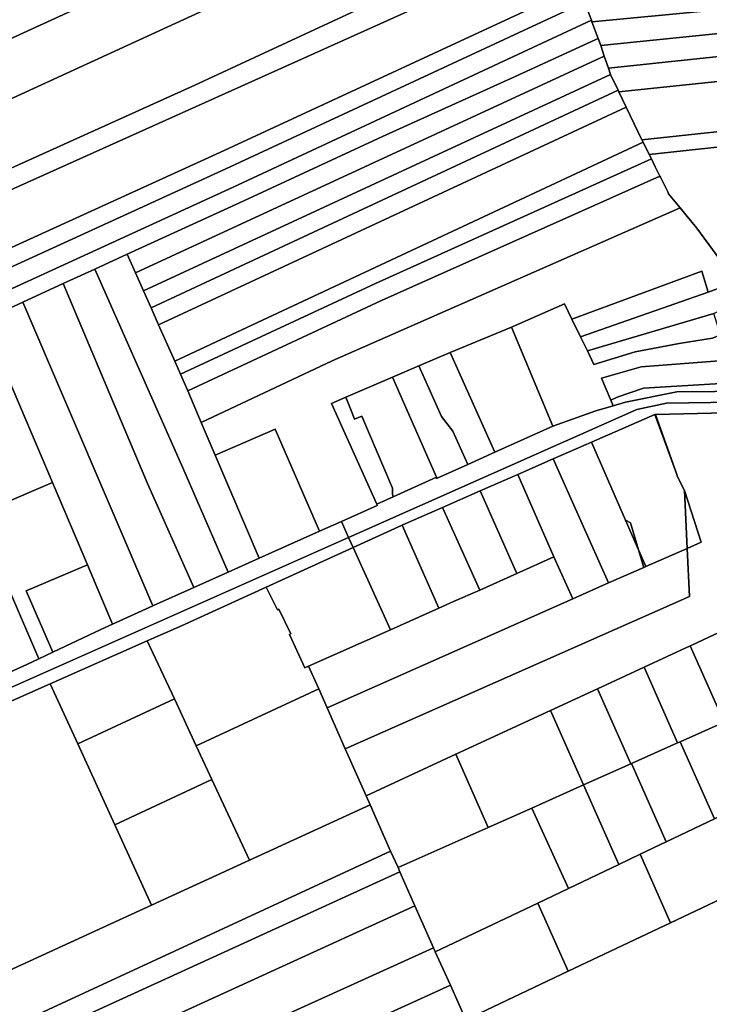
# Model space of a CAD drawing. Units: inches. Extents: x 7506314 to 7518549, y 5779004 to 5790189.
# Drawn here: x 7510743 to 7511011, y 5782000 to 5782384 of the extents above; entities that cross this region are included whole.
import ezdxf

# ---------------------------------------------------------------- set-up
doc = ezdxf.new("R2010")
doc.units = ezdxf.units.IN
doc.header["$MEASUREMENT"] = 0

msp = doc.modelspace()

# ---------------------------------------------------------------- linework, layer by layer
for points in [[(7510651.17, 5782312.83), (7510800.34, 5782381.39), (7510864.17, 5782410.72), (7510941.32, 5782446.3), (7510940.08, 5782448.83), (7510928.53, 5782465.87), (7510890.87, 5782447.89), (7510858.9, 5782432.63), (7510858.6, 5782432.49), (7510827.58, 5782417.86), (7510792.12, 5782401.14), (7510665.16, 5782342.87)], [(7510659.8, 5782290.38), (7510810.96, 5782358.59), (7510873.62, 5782387.74), (7510950.86, 5782423.81), (7510949, 5782429.11), (7510947.09, 5782434.53), (7510946.93, 5782434.84), (7510941.71, 5782445.53), (7510941.32, 5782446.3), (7510864.17, 5782410.72), (7510800.34, 5782381.39), (7510651.17, 5782312.83)], [(7510665.16, 5782342.87), (7510792.12, 5782401.14), (7510789.59, 5782407.79), (7510787.34, 5782413.66), (7510763.95, 5782402.77), (7510736.74, 5782390.1)], [(7510728.55, 5782266.99), (7510743.82, 5782273.99), (7510759.6, 5782281.22), (7510771.88, 5782286.85), (7510784.52, 5782292.65), (7510828.29, 5782312.72), (7510883.97, 5782338.55), (7510935.44, 5782361.9), (7510966.93, 5782376.32), (7510968.09, 5782376.85), (7510965.6, 5782383.37), (7510965.4, 5782383.92), (7510825.81, 5782318.85), (7510678.48, 5782251.24)], [(7511039.6, 5782337.18), (7510987.95, 5782331.6), (7510988.79, 5782329.88), (7510990.3, 5782326.82), (7510992.12, 5782323.12), (7510992.3, 5782322.78), (7510995.16, 5782317), (7510995.51, 5782316.25), (7511000.03, 5782310.74), (7511002.27, 5782308.02), (7511006.47, 5782302.9), (7511014.07, 5782292.54)]]:
    msp.add_lwpolyline(points)
for points in [[(7510605.48, 5782261.3), (7510606.45, 5782258.18), (7510953.88, 5782414.53), (7510953.09, 5782417), (7510951.49, 5782422.03), (7510951.37, 5782422.36), (7510950.86, 5782423.81), (7510873.62, 5782387.74), (7510810.96, 5782358.59), (7510659.8, 5782290.38), (7510604.08, 5782265.54), (7510605.48, 5782261.3)], [(7511033.7, 5782402.42), (7510961.02, 5782395.31), (7510961.99, 5782392.84), (7510962.71, 5782390.94), (7510965.4, 5782383.92), (7510965.6, 5782383.37), (7511035.31, 5782389.89), (7511179.16, 5782404.13), (7511230.08, 5782409.23), (7511226.36, 5782423.27), (7511176.95, 5782417.23), (7511033.7, 5782402.42)], [(7510552.62, 5782236.14), (7510555.72, 5782224.64), (7510612.79, 5782243.48), (7510614.81, 5782239.69), (7510615.48, 5782240.07), (7510615.95, 5782238.73), (7510672.94, 5782265.06), (7510820.65, 5782332.42), (7510960.26, 5782397.23), (7510958.99, 5782400.44), (7510958.82, 5782400.84), (7510955.79, 5782408.14), (7510955.41, 5782409.46), (7510954.39, 5782412.94), (7510953.88, 5782414.53), (7510606.45, 5782258.18), (7510605.48, 5782261.3), (7510567.45, 5782243.27), (7510568.18, 5782241.62), (7510552.62, 5782236.14)], [(7511035.31, 5782389.89), (7510965.6, 5782383.37), (7510968.09, 5782376.85), (7510968.2, 5782376.54), (7510969.04, 5782374.08), (7511035.51, 5782380.79), (7511180.92, 5782396.35), (7511232.18, 5782401.34), (7511230.08, 5782409.23), (7511179.16, 5782404.13), (7511035.31, 5782389.89)], [(7511035.51, 5782380.79), (7510969.04, 5782374.08), (7510970.45, 5782369.99), (7510972.09, 5782365.21), (7511035.99, 5782372.03), (7511179.94, 5782387.82), (7511234.56, 5782392.35), (7511232.18, 5782401.34), (7511180.92, 5782396.35), (7511035.51, 5782380.79)], [(7510615.95, 5782238.73), (7510618.45, 5782232.79), (7510675.57, 5782258.58), (7510822.96, 5782325.94), (7510962.71, 5782390.94), (7510961.99, 5782392.84), (7510961.02, 5782395.31), (7510960.26, 5782397.23), (7510820.65, 5782332.42), (7510672.94, 5782265.06), (7510615.95, 5782238.73)], [(7510618.45, 5782232.79), (7510622.03, 5782225.03), (7510678.48, 5782251.24), (7510825.81, 5782318.85), (7510965.4, 5782383.92), (7510962.71, 5782390.94), (7510822.96, 5782325.94), (7510675.57, 5782258.58), (7510618.45, 5782232.79)], [(7511035.99, 5782372.03), (7510972.09, 5782365.21), (7510972.9, 5782362.84), (7510975.82, 5782356.66), (7510976.14, 5782355.97), (7511037.07, 5782362.34), (7511181.44, 5782378.08), (7511237.14, 5782383.55), (7511234.56, 5782392.35), (7511179.94, 5782387.82), (7511035.99, 5782372.03)], [(7511037.07, 5782362.34), (7510976.14, 5782355.97), (7510978.96, 5782350.01), (7510980.5, 5782346.74), (7510985.12, 5782337.34), (7511038.49, 5782342.96), (7511172.62, 5782357.3), (7511242.37, 5782365.62), (7511237.14, 5782383.55), (7511181.44, 5782378.08), (7511037.07, 5782362.34)], [(7510784.52, 5782292.65), (7510787.74, 5782285.42), (7510970.45, 5782369.99), (7510969.04, 5782374.08), (7510968.2, 5782376.54), (7510968.09, 5782376.85), (7510966.93, 5782376.32), (7510935.44, 5782361.9), (7510883.97, 5782338.55), (7510828.29, 5782312.72), (7510784.52, 5782292.65)], [(7510787.74, 5782285.42), (7510790.9, 5782278.39), (7510972.9, 5782362.84), (7510972.09, 5782365.21), (7510970.45, 5782369.99), (7510787.74, 5782285.42)], [(7511038.49, 5782342.96), (7510985.12, 5782337.34), (7510985.59, 5782336.39), (7510987.95, 5782331.6), (7511039.6, 5782337.18), (7511172.78, 5782351.34), (7511244.25, 5782359.2), (7511242.37, 5782365.62), (7511172.62, 5782357.3), (7511038.49, 5782342.96)], [(7510790.9, 5782278.39), (7510793.84, 5782271.79), (7510975.82, 5782356.66), (7510972.9, 5782362.84), (7510790.9, 5782278.39)], [(7510793.84, 5782271.79), (7510796.79, 5782265.17), (7510978.96, 5782350.01), (7510976.14, 5782355.97), (7510975.82, 5782356.66), (7510793.84, 5782271.79)], [(7510796.79, 5782265.17), (7510803.15, 5782250.92), (7510985.59, 5782336.39), (7510985.12, 5782337.34), (7510980.5, 5782346.74), (7510978.96, 5782350.01), (7510796.79, 5782265.17)], [(7510803.15, 5782250.92), (7510805.37, 5782245.95), (7510881.25, 5782281.25), (7510988.79, 5782329.88), (7510987.95, 5782331.6), (7510985.59, 5782336.39), (7510803.15, 5782250.92)], [(7510805.37, 5782245.95), (7510808.17, 5782239.36), (7510883.57, 5782274.59), (7510992.12, 5782323.12), (7510990.3, 5782326.82), (7510988.79, 5782329.88), (7510881.25, 5782281.25), (7510805.37, 5782245.95)], [(7510808.17, 5782239.36), (7510813.39, 5782227.11), (7510864.37, 5782251.08), (7511000.03, 5782310.74), (7510995.51, 5782316.25), (7510995.16, 5782317), (7510992.3, 5782322.78), (7510992.12, 5782323.12), (7510883.57, 5782274.59), (7510808.17, 5782239.36)], [(7510881.88, 5782195.2), (7510864.14, 5782234.52), (7510869.71, 5782236.9), (7510887.95, 5782244.72), (7510898.13, 5782249.1), (7510910.33, 5782254.32), (7510934.34, 5782264.26), (7510954.92, 5782273.36), (7510957.76, 5782267.41), (7511008.46, 5782286.14), (7511010.9, 5782277.86), (7511021.84, 5782281.92), (7511014.07, 5782292.54), (7511006.47, 5782302.9), (7511002.27, 5782308.02), (7511000.03, 5782310.74), (7510864.37, 5782251.08), (7510813.39, 5782227.11), (7510818.83, 5782214.35), (7510842.25, 5782224.52), (7510859.5, 5782184.66), (7510868.04, 5782188.47), (7510881.94, 5782194.68), (7510881.88, 5782195.2)], [(7510771.88, 5782286.85), (7510806.18, 5782209.42), (7510823.94, 5782168.76), (7510835.95, 5782174.14), (7510818.83, 5782214.35), (7510813.39, 5782227.11), (7510808.17, 5782239.36), (7510805.37, 5782245.95), (7510803.15, 5782250.92), (7510796.79, 5782265.17), (7510793.84, 5782271.79), (7510790.9, 5782278.39), (7510787.74, 5782285.42), (7510784.52, 5782292.65), (7510771.88, 5782286.85)], [(7510759.6, 5782281.22), (7510792.4, 5782203.24), (7510810.56, 5782162.78), (7510823.94, 5782168.76), (7510806.18, 5782209.42), (7510771.88, 5782286.85), (7510759.6, 5782281.22)], [(7510957.76, 5782267.41), (7510961.22, 5782260.44), (7511010.9, 5782277.86), (7511008.46, 5782286.14), (7510957.76, 5782267.41)], [(7510743.82, 5782273.99), (7510794.55, 5782155.6), (7510794.83, 5782155.75), (7510810.56, 5782162.78), (7510792.4, 5782203.24), (7510759.6, 5782281.22), (7510743.82, 5782273.99)], [(7510961.22, 5782260.44), (7510963.86, 5782254.98), (7511013.13, 5782269.6), (7511026.25, 5782275.9), (7511024.62, 5782278.12), (7511021.84, 5782281.92), (7511010.9, 5782277.86), (7510961.22, 5782260.44)], [(7510728.55, 5782266.99), (7510736.37, 5782248.58), (7510755.44, 5782203.64), (7510769.04, 5782171.59), (7510778.87, 5782148.41), (7510794.55, 5782155.6), (7510743.82, 5782273.99), (7510728.55, 5782266.99)], [(7510934.34, 5782264.26), (7510950.33, 5782225.65), (7510967.14, 5782231.57), (7510973.89, 5782233.56), (7510972.94, 5782235.83), (7510969.4, 5782244.34), (7510984.86, 5782248.79), (7511016.86, 5782251.26), (7511020.36, 5782252.4), (7511015.75, 5782261.2), (7511012.6, 5782259.89), (7510999.64, 5782257.87), (7510982.47, 5782254.57), (7510966.39, 5782249.7), (7510963.86, 5782254.98), (7510961.22, 5782260.44), (7510957.76, 5782267.41), (7510954.92, 5782273.36), (7510934.34, 5782264.26)], [(7510963.86, 5782254.98), (7510966.39, 5782249.7), (7510982.47, 5782254.57), (7510999.64, 5782257.87), (7511012.6, 5782259.89), (7511015.75, 5782261.2), (7511013.13, 5782269.6), (7510963.86, 5782254.98)], [(7510910.33, 5782254.32), (7510927.74, 5782215.47), (7510950.33, 5782225.65), (7510934.34, 5782264.26), (7510910.33, 5782254.32)], [(7510927.74, 5782215.47), (7510910.33, 5782254.32), (7510898.13, 5782249.1), (7510907, 5782229.4), (7510911.39, 5782223.69), (7510917.28, 5782210.74), (7510927.74, 5782215.47)], [(7510887.95, 5782244.72), (7510905.01, 5782205.77), (7510905.04, 5782205.26), (7510917.28, 5782210.74), (7510911.39, 5782223.69), (7510907, 5782229.4), (7510898.13, 5782249.1), (7510887.95, 5782244.72)], [(7511020.36, 5782252.4), (7511016.86, 5782251.26), (7510984.86, 5782248.79), (7510969.4, 5782244.34), (7510972.94, 5782235.83), (7510975.44, 5782236.93), (7510985.68, 5782240.51), (7511018.02, 5782242.43), (7511027.05, 5782242.74), (7511025.25, 5782245.34), (7511020.36, 5782252.4)], [(7510736.37, 5782248.58), (7510706.87, 5782235.85), (7510719.21, 5782206.42), (7510724.87, 5782193.3), (7510727.85, 5782186.38), (7510734.09, 5782189.1), (7510733.28, 5782194.14), (7510755.44, 5782203.64), (7510736.37, 5782248.58)], [(7510869.71, 5782236.9), (7510872.01, 5782231.11), (7510873.13, 5782228.4), (7510875.93, 5782229.48), (7510887.94, 5782201.46), (7510887.87, 5782199.03), (7510888.21, 5782198.09), (7510905.01, 5782205.77), (7510887.95, 5782244.72), (7510869.71, 5782236.9)], [(7510972.94, 5782235.83), (7510973.89, 5782233.56), (7510978.75, 5782234.99), (7510998.75, 5782238.99), (7511028.26, 5782239.29), (7511054.04, 5782235.07), (7511053.98, 5782237.15), (7511043.26, 5782241.03), (7511033.47, 5782242.96), (7511027.05, 5782242.74), (7511018.02, 5782242.43), (7510985.68, 5782240.51), (7510975.44, 5782236.93), (7510972.94, 5782235.83)], [(7510905.01, 5782205.77), (7510888.21, 5782198.09), (7510881.88, 5782195.2), (7510881.94, 5782194.68), (7510868.04, 5782188.47), (7510870.84, 5782182.24), (7510983.13, 5782232.15), (7510994.63, 5782234.65), (7511029.12, 5782235.06), (7511053.12, 5782229.56), (7511054.04, 5782235.07), (7511028.26, 5782239.29), (7510998.75, 5782238.99), (7510978.75, 5782234.99), (7510973.89, 5782233.56), (7510967.14, 5782231.57), (7510950.33, 5782225.65), (7510927.74, 5782215.47), (7510917.28, 5782210.74), (7510905.04, 5782205.26), (7510905.01, 5782205.77)], [(7510864.14, 5782234.52), (7510881.88, 5782195.2), (7510888.21, 5782198.09), (7510887.87, 5782199.03), (7510887.94, 5782201.46), (7510875.93, 5782229.48), (7510873.13, 5782228.4), (7510872.01, 5782231.11), (7510869.71, 5782236.9), (7510864.14, 5782234.52)], [(7510872.61, 5782178.3), (7510891.68, 5782187.02), (7510891.94, 5782187.14), (7510898.2, 5782189.86), (7510907.4, 5782193.95), (7510922.07, 5782200.4), (7510936.73, 5782206.85), (7510950.48, 5782212.85), (7510965.42, 5782219.37), (7510990.13, 5782230.15), (7510990.45, 5782230.16), (7511034.02, 5782231.16), (7511050.02, 5782226.96), (7511053.12, 5782229.56), (7511029.12, 5782235.06), (7510994.63, 5782234.65), (7510983.13, 5782232.15), (7510870.84, 5782182.24), (7510872.61, 5782178.3)], [(7510990.45, 5782230.16), (7510998.55, 5782207.13), (7510999.02, 5782205.85), (7511001.66, 5782200.5), (7511008.21, 5782180.36), (7511002.75, 5782177.96), (7511003.65, 5782159.25), (7510869.54, 5782099.8), (7510877.66, 5782081.49), (7510912.58, 5782097.68), (7510949.47, 5782114.77), (7510967.78, 5782123.26), (7510985.94, 5782131.67), (7511003.94, 5782140.01), (7511004.55, 5782140.29), (7511021.76, 5782148.31), (7511046.75, 5782159.97), (7511092.42, 5782181.27), (7511050.02, 5782226.96), (7511034.02, 5782231.16), (7510990.45, 5782230.16)], [(7510980.61, 5782187.89), (7510983.8, 5782177.37), (7510986.63, 5782170.9), (7511002.75, 5782177.96), (7511001.66, 5782200.5), (7510999.02, 5782205.85), (7510998.55, 5782207.13), (7510990.13, 5782230.15), (7510965.42, 5782219.37), (7510978.73, 5782188.95), (7510980.61, 5782187.89)], [(7510990.13, 5782230.15), (7510998.55, 5782207.13), (7510990.45, 5782230.16), (7510990.13, 5782230.15)], [(7510818.83, 5782214.35), (7510835.95, 5782174.14), (7510859.5, 5782184.66), (7510842.25, 5782224.52), (7510818.83, 5782214.35)], [(7510950.48, 5782212.85), (7510972.14, 5782164.48), (7510985.86, 5782170.56), (7510983.8, 5782177.37), (7510978.73, 5782188.95), (7510965.42, 5782219.37), (7510950.48, 5782212.85)], [(7510950.83, 5782174.63), (7510958.13, 5782158.26), (7510972.14, 5782164.48), (7510950.48, 5782212.85), (7510936.73, 5782206.85), (7510950.83, 5782174.63)], [(7510922.07, 5782200.4), (7510936.36, 5782168.18), (7510950.83, 5782174.63), (7510936.73, 5782206.85), (7510922.07, 5782200.4)], [(7510734.09, 5782189.1), (7510727.85, 5782186.38), (7510750.08, 5782134.87), (7510755.51, 5782137.44), (7510745.14, 5782161.46), (7510769.04, 5782171.59), (7510755.44, 5782203.64), (7510733.28, 5782194.14), (7510734.09, 5782189.1)], [(7510907.4, 5782193.95), (7510921.9, 5782161.74), (7510936.36, 5782168.18), (7510922.07, 5782200.4), (7510907.4, 5782193.95)], [(7511001.66, 5782200.5), (7511002.75, 5782177.96), (7511008.21, 5782180.36), (7511001.66, 5782200.5)], [(7510736.19, 5782128.52), (7510745.5, 5782132.65), (7510750.08, 5782134.87), (7510727.85, 5782186.38), (7510724.87, 5782193.3), (7510711.25, 5782187.55), (7510736.19, 5782128.52)], [(7510921.9, 5782161.74), (7510907.4, 5782193.95), (7510898.2, 5782189.86), (7510891.94, 5782187.14), (7510891.68, 5782187.02), (7510905.97, 5782154.63), (7510911.73, 5782157.21), (7510921.9, 5782161.74)], [(7510707.03, 5782109.44), (7510870.84, 5782182.24), (7510868.04, 5782188.47), (7510859.5, 5782184.66), (7510835.95, 5782174.14), (7510823.94, 5782168.76), (7510810.56, 5782162.78), (7510794.83, 5782155.75), (7510794.55, 5782155.6), (7510778.87, 5782148.41), (7510774.24, 5782146.28), (7510755.51, 5782137.44), (7510750.08, 5782134.87), (7510745.5, 5782132.65), (7510736.19, 5782128.52), (7510722.39, 5782122.4), (7510706.47, 5782115.33), (7510704.69, 5782114.54), (7510707.03, 5782109.44)], [(7510978.73, 5782188.95), (7510983.8, 5782177.37), (7510980.61, 5782187.89), (7510978.73, 5782188.95)], [(7510872.61, 5782178.3), (7510887.08, 5782146.15), (7510905.97, 5782154.63), (7510891.68, 5782187.02), (7510872.61, 5782178.3)], [(7510707.03, 5782109.44), (7510709.06, 5782105.03), (7510754.53, 5782125.2), (7510792.39, 5782141.95), (7510805.68, 5782147.83), (7510838.67, 5782162.85), (7510872.61, 5782178.3), (7510870.84, 5782182.24), (7510707.03, 5782109.44)], [(7510887.08, 5782146.15), (7510872.61, 5782178.3), (7510838.67, 5782162.85), (7510843.12, 5782153.96), (7510843.61, 5782154.21), (7510848.31, 5782144.68), (7510847.82, 5782144.44), (7510853.8, 5782131.37), (7510855.23, 5782132.04), (7510887.08, 5782146.15)], [(7510985.86, 5782170.56), (7510972.14, 5782164.48), (7510958.13, 5782158.26), (7510862.44, 5782115.8), (7510869.54, 5782099.8), (7511003.65, 5782159.25), (7511002.75, 5782177.96), (7510986.63, 5782170.9), (7510985.86, 5782170.56)], [(7510983.8, 5782177.37), (7510985.86, 5782170.56), (7510986.63, 5782170.9), (7510983.8, 5782177.37)], [(7510950.83, 5782174.63), (7510936.36, 5782168.18), (7510921.9, 5782161.74), (7510911.73, 5782157.21), (7510905.97, 5782154.63), (7510887.08, 5782146.15), (7510855.23, 5782132.04), (7510859.18, 5782123.14), (7510862.44, 5782115.8), (7510958.13, 5782158.26), (7510950.83, 5782174.63)], [(7510745.14, 5782161.46), (7510755.51, 5782137.44), (7510774.24, 5782146.28), (7510778.87, 5782148.41), (7510769.04, 5782171.59), (7510745.14, 5782161.46)], [(7510811.47, 5782100.93), (7510859.18, 5782123.14), (7510855.23, 5782132.04), (7510853.8, 5782131.37), (7510847.82, 5782144.44), (7510848.31, 5782144.68), (7510843.61, 5782154.21), (7510843.12, 5782153.96), (7510838.67, 5782162.85), (7510805.68, 5782147.83), (7510792.39, 5782141.95), (7510802.93, 5782119.28), (7510811.47, 5782100.93)], [(7511003.94, 5782140.01), (7511017.13, 5782110.21), (7511035.09, 5782118.23), (7511021.76, 5782148.31), (7511004.55, 5782140.29), (7511003.94, 5782140.01)], [(7510754.53, 5782125.2), (7510765.26, 5782101.76), (7510802.93, 5782119.28), (7510792.39, 5782141.95), (7510754.53, 5782125.2)], [(7510985.94, 5782131.67), (7510999.03, 5782102.12), (7511000.03, 5782102.56), (7511017.13, 5782110.21), (7511003.94, 5782140.01), (7510985.94, 5782131.67)], [(7510967.78, 5782123.26), (7510980.76, 5782093.96), (7510981.05, 5782094.09), (7510999.03, 5782102.12), (7510985.94, 5782131.67), (7510967.78, 5782123.26)], [(7510643.06, 5781996.83), (7510652.94, 5781974.1), (7510794.04, 5782038.9), (7510779.71, 5782070.2), (7510765.26, 5782101.76), (7510754.53, 5782125.2), (7510709.06, 5782105.03), (7510738.51, 5782040.89), (7510713.27, 5782029.24), (7510695.2, 5782020.9), (7510669.15, 5782008.88), (7510643.06, 5781996.83)], [(7510817.57, 5782087.82), (7510832.18, 5782056.41), (7510879.2, 5782078.01), (7510877.66, 5782081.49), (7510869.54, 5782099.8), (7510862.44, 5782115.8), (7510859.18, 5782123.14), (7510811.47, 5782100.93), (7510817.57, 5782087.82)], [(7510949.47, 5782114.77), (7510962.33, 5782085.73), (7510980.76, 5782093.96), (7510967.78, 5782123.26), (7510949.47, 5782114.77)], [(7510765.26, 5782101.76), (7510779.71, 5782070.2), (7510817.57, 5782087.82), (7510811.47, 5782100.93), (7510802.93, 5782119.28), (7510765.26, 5782101.76)], [(7511000.03, 5782102.56), (7511013.36, 5782072.47), (7511024.15, 5782077.6), (7511051.86, 5782090.8), (7511038.96, 5782119.96), (7511035.09, 5782118.23), (7511017.13, 5782110.21), (7511000.03, 5782102.56)], [(7510912.58, 5782097.68), (7510925.22, 5782069.16), (7510942.18, 5782076.73), (7510962.33, 5782085.73), (7510949.47, 5782114.77), (7510912.58, 5782097.68)], [(7510981.05, 5782094.09), (7510994.57, 5782063.52), (7511013.36, 5782072.47), (7511000.03, 5782102.56), (7510999.03, 5782102.12), (7510981.05, 5782094.09)], [(7510877.66, 5782081.49), (7510879.2, 5782078.01), (7510887.19, 5782059.92), (7510890.07, 5782053.47), (7510925.22, 5782069.16), (7510912.58, 5782097.68), (7510877.66, 5782081.49)], [(7510962.33, 5782085.73), (7510976.07, 5782054.71), (7510984.44, 5782058.7), (7510994.57, 5782063.52), (7510981.05, 5782094.09), (7510980.76, 5782093.96), (7510962.33, 5782085.73)], [(7510779.71, 5782070.2), (7510794.04, 5782038.9), (7510832.18, 5782056.41), (7510817.57, 5782087.82), (7510779.71, 5782070.2)], [(7510942.18, 5782076.73), (7510956.54, 5782045.4), (7510976.07, 5782054.71), (7510962.33, 5782085.73), (7510942.18, 5782076.73)], [(7510652.94, 5781974.1), (7510662.56, 5781955.9), (7510887.19, 5782059.92), (7510879.2, 5782078.01), (7510832.18, 5782056.41), (7510794.04, 5782038.9), (7510652.94, 5781974.1)], [(7510890.07, 5782053.47), (7510890.81, 5782051.81), (7510896.66, 5782038.59), (7510903.91, 5782022.21), (7510904.59, 5782020.67), (7510944.52, 5782039.68), (7510956.54, 5782045.4), (7510942.18, 5782076.73), (7510925.22, 5782069.16), (7510890.07, 5782053.47)], [(7510984.44, 5782058.7), (7510996.3, 5782031.95), (7511036.04, 5782050.75), (7511024.15, 5782077.6), (7511013.36, 5782072.47), (7510994.57, 5782063.52), (7510984.44, 5782058.7)], [(7510916.46, 5781994.18), (7510917.01, 5781992.96), (7510927.42, 5781969.52), (7510935.35, 5781951.74), (7510935.96, 5781950.34), (7510961.26, 5781961.94), (7511035.84, 5781997.03), (7511111.56, 5782032.65), (7511088.99, 5782075.8), (7511075.64, 5782069.48), (7511036.04, 5782050.75), (7510996.3, 5782031.95), (7510956.43, 5782013.1), (7510916.46, 5781994.18)], [(7510662.56, 5781955.9), (7510665.71, 5781948.85), (7510890.81, 5782051.81), (7510890.07, 5782053.47), (7510887.19, 5782059.92), (7510662.56, 5781955.9)], [(7510944.52, 5782039.68), (7510956.43, 5782013.1), (7510996.3, 5782031.95), (7510984.44, 5782058.7), (7510976.07, 5782054.71), (7510956.54, 5782045.4), (7510944.52, 5782039.68)], [(7510665.71, 5781948.85), (7510671.6, 5781935.66), (7510896.66, 5782038.59), (7510890.81, 5782051.81), (7510665.71, 5781948.85)], [(7510671.6, 5781935.66), (7510677.71, 5781920.06), (7510770.8, 5781961.71), (7510903.91, 5782022.21), (7510896.66, 5782038.59), (7510671.6, 5781935.66)], [(7510904.59, 5782020.67), (7510910.46, 5782007.67), (7510916.46, 5781994.18), (7510956.43, 5782013.1), (7510944.52, 5782039.68), (7510904.59, 5782020.67)], [(7510677.71, 5781920.06), (7510683.71, 5781904.7), (7510781.41, 5781948.78), (7510910.46, 5782007.67), (7510904.59, 5782020.67), (7510903.91, 5782022.21), (7510770.8, 5781961.71), (7510677.71, 5781920.06)], [(7510683.71, 5781904.7), (7510689.97, 5781888.73), (7510787.58, 5781933.55), (7510917.01, 5781992.96), (7510916.46, 5781994.18), (7510910.46, 5782007.67), (7510781.41, 5781948.78), (7510683.71, 5781904.7)]]:
    msp.add_lwpolyline(points, close=True)

doc.saveas('drawing.dxf')
